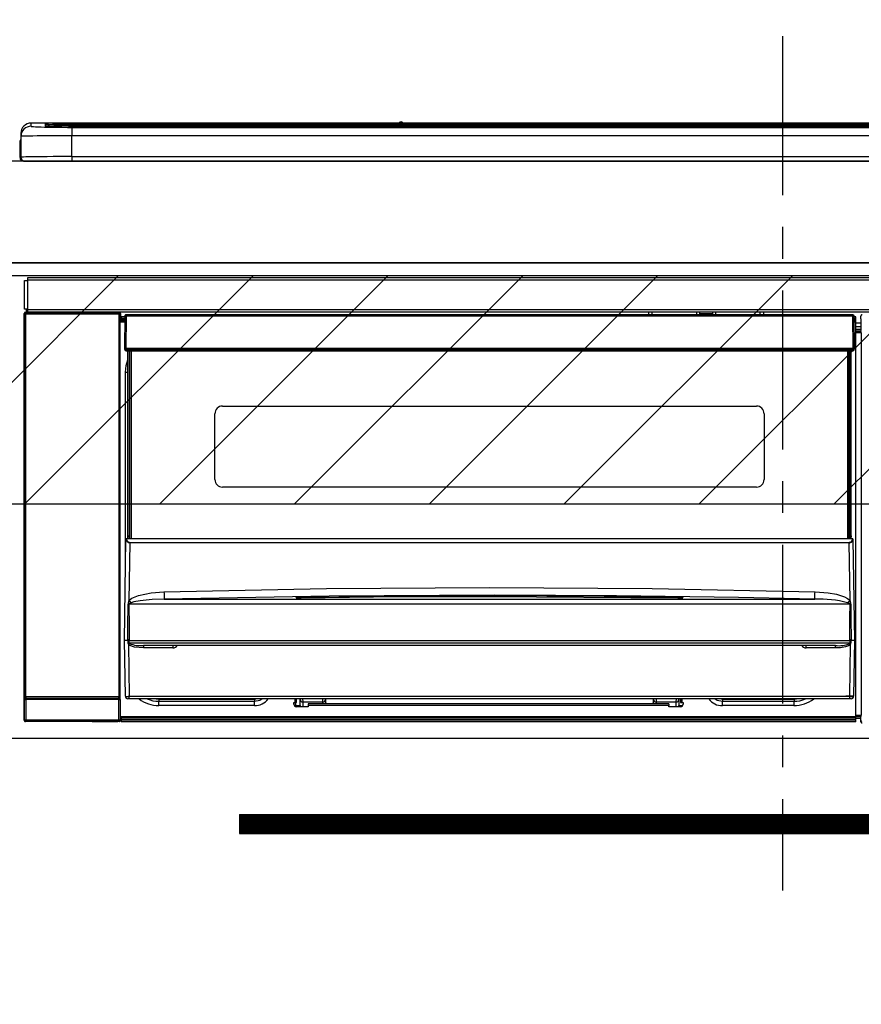
# Model space of a CAD drawing. Extents: x 163 to 26285, y -21830 to -13430.
# Drawn here: x 15926 to 16257, y -19448 to -19061 of the extents above; entities that cross this region are included whole.
import ezdxf

# ---------------------------------------------------------------- set-up
doc = ezdxf.new("R2010")
doc.units = 0
doc.header["$LTSCALE"] = 50
doc.header["$MEASUREMENT"] = 0
doc.linetypes.add('CENTER', pattern=[2, 1.25, -0.25, 0.25, -0.25])
doc.layers.get('0').update_dxf_attribs({"linetype": 'CONTINUOUS'})
for name, color, linetype in [('120-キャビネット（外）', 7, 'CONTINUOUS'), ('122-扉', 6, 'CONTINUOUS'), ('126-甲板', 2, 'CONTINUOUS'), ('150-機器', 8, 'CONTINUOUS'), ('166-寸法B', 11, 'CONTINUOUS'), ('180-補助', 161, 'CONTINUOUS')]:
    doc.layers.add(name, color=color, linetype=linetype)
doc.styles.add('KH001', font='txt')
doc.dimstyles.new('KH1xx030', dxfattribs={"dimscale": 30, "dimtxt": 2, "dimasz": 0.6, "dimexe": 0.3, "dimexo": 1.2, "dimgap": 0.5, "dimtad": 3, "dimdec": 1, "dimdsep": 46, "dimlunit": 6, "dimtxsty": 'KH001', "dimblk": 'DOT', "dimcen": 1, "dimdle": 1, "dimclrd": 256, "dimclre": 256, "dimclrt": 256, "dimadec": 0, "dimazin": 0, "dimtfac": 1, "dimtdec": 1, "dimtix": 1, "dimtmove": 2, "dimatfit": 3, "dimldrblk": 'CLOSEDBLANK', "dimfxl": 1, "dimtolj": 1, "dimtzin": 0, "dimlwd": -1, "dimlwe": -1, "dimarcsym": 0})

# ---------------------------------------------------------------- blocks, each defined once
blk = doc.blocks.new('_Dot')
at = {"color": 0, "linetype": 'ByBlock', "lineweight": -2}
blk.add_line((-0.5, 0), (-1, 0), dxfattribs=at)
at = {"color": 0, "linetype": 'ByBlock', "const_width": 0.5}
blk.add_lwpolyline([(-0.25, 0, 1), (0.25, 0, 1)], format="xyb", close=True, dxfattribs=at)
blk = doc.blocks.new('*D85')
at = {"layer": '166-寸法B', "transparency": 16777216}
for p, q in [((15757.24, -19080.27), (15757.24, -18876.76)), ((16436.24, -19040.29), (16436.24, -18876.76)), ((15775.24, -18885.76), (16418.24, -18885.76))]:
    blk.add_line(p, q, dxfattribs=at)
at = {"layer": '166-寸法B', "transparency": 16777216, "xscale": 18, "yscale": 18, "zscale": 18, "rotation": 180}
blk.add_blockref('_Dot', (15757.24, -18885.76), dxfattribs=at)
at = {"layer": '166-寸法B', "transparency": 16777216, "xscale": 18, "yscale": 18, "zscale": 18}
blk.add_blockref('_Dot', (16436.24, -18885.76), dxfattribs=at)
at = {"layer": '166-寸法B', "transparency": 16777216, "insert": (16096.74, -18840.76), "char_height": 60, "attachment_point": 5, "style": 'KH001'}
blk.add_mtext('\\A1;679', dxfattribs=at)
blk = doc.blocks.new('_ClosedBlank')
at = {"color": 0, "linetype": 'ByBlock', "lineweight": -2}
for p, q in [((-1, 0.167), (0, 0)), ((-1, 0.167), (-1, -0.167)), ((0, 0), (-1, -0.167))]:
    blk.add_line(p, q, dxfattribs=at)

msp = doc.modelspace()

# ---------------------------------------------------------------- hatches: boundary and pattern name
at = {"layer": '122-扉'}
h = msp.add_hatch(dxfattribs=at)
h.set_pattern_fill('ANSI31', color=256, style=0)
h.set_pattern_definition([(45, (-165237.84298, -24410.22384), (-0.08838834765, 0.08838834765), [])])
h.paths.add_polyline_path([(16012.74, -19373.27), (16289.74, -19373.27), (16289.74, -19380.77), (16012.74, -19380.77)])
at = {"layer": '180-補助'}
h = msp.add_hatch(dxfattribs=at)
h.set_pattern_fill('ANSI31', color=13, scale=300, style=0)
h.set_pattern_definition([(45, (-226434.894, -4563.37), (-26.5165043, 26.5165043), [])])
h.paths.add_polyline_path([(15757.24, -19161.27), (18345.24, -19161.27), (18345.24, -19251.27), (15757.24, -19251.27)])

# ---------------------------------------------------------------- linework, layer by layer
at = {"layer": '120-キャビネット（外）', "color": 6}
msp.add_lwpolyline([(16526.24, -19156.27), (15776.24, -19156.27), (15776.24, -19876.27), (16526.24, -19876.27)], close=True, dxfattribs=at)
at = {"layer": '122-扉'}
for p, q in [((15776.24, -19343.27), (16526.24, -19343.27)), ((16012.74, -19373.27), (16012.74, -19380.77)), ((16012.74, -19373.27), (16289.74, -19373.27)), ((16012.74, -19380.77), (16289.74, -19380.77))]:
    msp.add_line(p, q, dxfattribs=at)
at = {"layer": '126-甲板'}
msp.add_lwpolyline([(18348.24, -19116.27), (15760.24, -19116.27), (15760.24, -19156.27), (18348.24, -19156.27)], close=True, dxfattribs=at)
at = {"layer": '150-機器', "color": 161, "linetype": 'CENTER'}
msp.add_line((16226.24, -19067.17), (16226.24, -19403.19), dxfattribs=at)
at = {"layer": '150-機器', "color": 13, "linetype": 'Continuous'}
for p, q in [((15930.74, -19102.59), (15930.74, -19101.34)), ((16075.51, -19101.34), (15930.74, -19101.34)), ((16075.51, -19101.34), (15930.74, -19101.34)), ((15930.74, -19101.34), (15930.74, -19101.34)), ((15936.24, -19101.56), (15936.24, -19102.58)), ((15936.24, -19102.58), (15936.34, -19102.59)), ((15936.34, -19102.59), (15936.34, -19102.59)), ((15936.74, -19102.65), (15936.74, -19102.06)), ((15936.74, -19102.65), (15936.74, -19102.06)), ((15941.74, -19101.41), (15941.74, -19101.91)), ((15941.74, -19101.41), (16510.74, -19101.41)), ((16510.74, -19101.91), (15941.74, -19101.91)), ((15941.74, -19102.44), (15941.74, -19101.91)), ((16460.98, -19102.44), (15942.24, -19102.44)), ((16075.55, -19101.38), (16075.5, -19101.38)), ((16075.5, -19101.38), (16075.5, -19101.38)), ((16075.71, -19101.39), (16075.55, -19101.38)), ((16075.95, -19101.39), (16075.71, -19101.39)), ((16076.24, -19101.4), (16075.95, -19101.39)), ((16076.52, -19101.39), (16076.24, -19101.4)), ((16076.76, -19101.39), (16076.52, -19101.39)), ((16076.92, -19101.38), (16076.76, -19101.39)), ((16076.98, -19101.38), (16076.92, -19101.38)), ((16375.51, -19101.34), (16076.96, -19101.34)), ((16375.51, -19101.34), (16076.96, -19101.34)), ((16076.98, -19101.38), (16076.98, -19101.38)), ((15926.74, -19105.34), (15926.74, -19106.59)), ((16505.74, -19102.85), (15946.74, -19102.85)), ((15946.74, -19102.85), (15946.74, -19102.85)), ((16505.74, -19102.85), (15946.74, -19102.85)), ((15946.74, -19103.01), (15946.74, -19106.34)), ((15946.74, -19103.01), (16505.74, -19103.01)), ((15946.74, -19114.52), (15946.74, -19106.34)), ((16505.74, -19106.34), (15946.74, -19106.34)), ((15972.99, -19102.71), (15972.99, -19102.85)), ((15984.99, -19102.68), (15973.99, -19102.68)), ((15985.99, -19102.71), (15985.99, -19102.85)), ((15985.99, -19102.85), (15985.99, -19102.71)), ((16007.24, -19102.71), (16007.24, -19102.85)), ((16019.24, -19102.68), (16008.24, -19102.68)), ((16020.24, -19102.71), (16020.24, -19102.85)), ((16020.24, -19102.85), (16020.24, -19102.71)), ((16026.24, -19102.71), (16026.24, -19102.85)), ((16057.24, -19102.68), (16027.24, -19102.68)), ((16058.24, -19102.71), (16058.24, -19102.85)), ((16058.24, -19102.85), (16058.24, -19102.71)), ((16064.24, -19102.71), (16064.24, -19102.85)), ((16076.24, -19102.68), (16065.24, -19102.68)), ((16077.24, -19102.71), (16077.24, -19102.85)), ((16077.24, -19102.85), (16077.24, -19102.71)), ((16105.58, -19102.71), (16105.58, -19102.85)), ((16117.58, -19102.68), (16106.58, -19102.68)), ((16118.58, -19102.71), (16118.58, -19102.85)), ((16118.58, -19102.85), (16118.58, -19102.71)), ((16124.58, -19102.71), (16124.58, -19102.85)), ((16136.58, -19102.68), (16125.58, -19102.68)), ((16137.58, -19102.71), (16137.58, -19102.85)), ((16137.58, -19102.85), (16137.58, -19102.71)), ((16143.58, -19102.71), (16143.58, -19102.85)), ((16155.58, -19102.68), (16144.58, -19102.68)), ((16156.58, -19102.71), (16156.58, -19102.85)), ((16156.58, -19102.85), (16156.58, -19102.71)), ((16162.58, -19102.71), (16162.58, -19102.85)), ((16193.58, -19102.68), (16163.58, -19102.68)), ((16194.58, -19102.71), (16194.58, -19102.85)), ((16194.58, -19102.85), (16194.58, -19102.71)), ((16200.58, -19102.71), (16200.58, -19102.85)), ((16212.58, -19102.68), (16201.58, -19102.68)), ((16213.58, -19102.71), (16213.58, -19102.85)), ((16213.58, -19102.85), (16213.58, -19102.71)), ((16245.58, -19102.71), (16245.58, -19102.85)), ((16257.58, -19102.68), (16246.58, -19102.68)), ((15926.34, -19108.87), (15926.64, -19108.87)), ((15926.34, -19108.87), (15926.34, -19114.77)), ((15926.64, -19108.87), (15926.67, -19108.54)), ((15926.64, -19115.67), (15926.64, -19108.87)), ((15926.67, -19108.54), (15926.74, -19108.29)), ((15926.74, -19106.59), (15926.74, -19114.77)), ((15927.84, -19116.27), (15928.24, -19116.27)), ((15928.24, -19116.27), (16524.24, -19116.27)), ((15946.74, -19114.52), (15946.74, -19116.27)), ((15946.74, -19114.52), (16505.74, -19114.52)), ((15928.24, -19174.55), (15928.24, -19163.25)), ((15928.24, -19163.25), (15929.34, -19163.25)), ((15929.34, -19163.25), (15929.34, -19174.55)), ((15929.34, -19163.25), (15929.44, -19163.25)), ((15929.44, -19162.05), (16523.04, -19162.05)), ((15929.44, -19163.15), (15929.44, -19162.05)), ((16523.04, -19163.15), (15929.44, -19163.15)), ((15929.44, -19163.25), (15929.44, -19163.15)), ((15929.34, -19174.55), (15928.24, -19174.55)), ((15928.73, -19175.91), (15928.57, -19175.75)), ((15928.57, -19175.75), (15928.87, -19175.75)), ((15928.73, -19176.41), (15928.73, -19175.91)), ((15965.24, -19175.91), (15928.73, -19175.91)), ((15928.87, -19174.55), (15928.87, -19175.75)), ((15928.93, -19175.8), (15928.87, -19175.75)), ((15928.93, -19175.8), (15928.93, -19174.55)), ((15929.1, -19174.55), (15929.1, -19175.83)), ((15929.44, -19174.55), (15929.34, -19174.55)), ((15929.44, -19174.65), (15929.44, -19174.55)), ((15929.44, -19175.75), (15929.44, -19174.65)), ((15929.44, -19174.65), (16523.04, -19174.65)), ((16523.04, -19175.75), (15929.44, -19175.75)), ((15930.09, -19175.84), (15930.09, -19175.75)), ((15930.78, -19175.84), (15930.09, -19175.84)), ((15930.78, -19175.84), (15930.78, -19175.75)), ((15930.87, -19175.75), (15930.78, -19175.84)), ((15933.9, -19175.87), (15933.67, -19175.76)), ((15934.93, -19175.88), (15934.9, -19175.88)), ((15936.04, -19175.82), (15935.93, -19175.87)), ((15936.04, -19175.75), (15936.04, -19175.82)), ((15940.04, -19175.82), (15940.04, -19175.75)), ((15940.14, -19175.87), (15940.04, -19175.82)), ((15941.18, -19175.88), (15941.14, -19175.88)), ((15942.41, -19175.76), (15942.18, -19175.87)), ((15950.88, -19175.75), (15950.99, -19175.8)), ((15950.99, -19175.8), (15953.49, -19175.8)), ((15953.49, -19175.75), (15953.49, -19175.8)), ((15960.49, -19175.8), (15960.49, -19175.75)), ((15960.49, -19175.8), (15962.99, -19175.8)), ((15962.99, -19175.8), (15963.09, -19175.75)), ((15963.82, -19175.75), (15963.82, -19175.83)), ((15963.82, -19175.75), (15963.82, -19175.83)), ((15964.32, -19175.75), (15964.32, -19175.84)), ((15964.32, -19175.84), (15964.82, -19175.84)), ((15964.82, -19175.75), (15964.82, -19175.84)), ((15965.32, -19175.83), (15965.24, -19175.91)), ((15965.24, -19175.91), (15965.24, -19176.41)), ((15965.31, -19175.75), (15965.32, -19175.83)), ((15965.4, -19175.75), (15965.32, -19175.83)), ((16173.74, -19176.77), (16173.74, -19175.75)), ((16174.94, -19175.75), (16174.94, -19176.77)), ((16192.49, -19175.75), (16192.49, -19176.77)), ((16193.69, -19176.77), (16193.69, -19175.75)), ((16198.79, -19175.75), (16198.79, -19176.77)), ((16199.99, -19176.77), (16199.99, -19175.75)), ((16217.54, -19176.77), (16217.54, -19175.75)), ((16218.74, -19175.75), (16218.74, -19176.77)), ((15928.07, -19176.25), (15928.23, -19176.41)), ((15928.07, -19336.18), (15928.07, -19176.25)), ((15928.73, -19176.41), (15928.23, -19176.41)), ((15928.23, -19176.41), (15928.23, -19327.02)), ((15928.73, -19176.41), (15965.24, -19176.41)), ((15928.73, -19327.02), (15928.73, -19176.41)), ((15965.74, -19176.41), (15965.24, -19176.41)), ((15965.24, -19176.41), (15965.24, -19327.02)), ((15965.74, -19176.41), (15965.9, -19176.25)), ((15965.74, -19327.02), (15965.74, -19176.41)), ((15965.9, -19176.25), (15965.9, -19179.67)), ((15966.14, -19179.67), (15965.9, -19179.67)), ((15967.63, -19177.57), (15966.14, -19177.57)), ((15966.14, -19177.57), (15966.14, -19178.17)), ((15966.14, -19178.17), (15966.14, -19178.57)), ((15967.63, -19178.17), (15966.14, -19178.17)), ((15966.14, -19178.57), (15966.14, -19179.17)), ((15967.62, -19178.57), (15966.14, -19178.57)), ((15967.61, -19179.17), (15966.14, -19179.17)), ((15966.14, -19179.67), (15966.14, -19179.17)), ((15967.61, -19179.67), (15966.14, -19179.67)), ((15967.64, -19177.26), (15967.47, -19189.87)), ((15967.8, -19177.12), (15967.78, -19177.26)), ((15967.79, -19176.91), (15967.81, -19176.93)), ((15967.85, -19176.97), (15967.8, -19177.12)), ((15967.81, -19176.93), (15967.85, -19176.97)), ((15967.97, -19176.93), (15967.85, -19176.97)), ((15968.14, -19176.91), (15967.97, -19176.93)), ((15968.14, -19177.26), (15967.97, -19189.87)), ((15968.14, -19176.77), (15968.14, -19176.91)), ((16253.94, -19176.77), (15968.14, -19176.77)), ((15968.14, -19176.91), (15968.14, -19177.26)), ((16253.94, -19177.26), (15968.14, -19177.26)), ((16190.74, -19176.7), (16192.49, -19176.7)), ((16190.74, -19176.77), (16190.74, -19176.7)), ((16198.79, -19176.32), (16193.69, -19176.32)), ((16199.99, -19176.7), (16201.74, -19176.7)), ((16201.74, -19176.7), (16201.74, -19176.77)), ((16253.94, -19177.26), (16253.94, -19176.77)), ((16254.1, -19189.87), (16253.94, -19177.26)), ((16254.6, -19189.87), (16254.44, -19177.26)), ((16255.14, -19177.57), (16254.44, -19177.57)), ((16255.14, -19178.17), (16254.45, -19178.17)), ((16255.14, -19178.57), (16254.46, -19178.57)), ((16255.14, -19179.17), (16254.46, -19179.17)), ((16255.14, -19179.67), (16254.47, -19179.67)), ((16255.14, -19178.17), (16255.14, -19177.57)), ((16255.14, -19178.57), (16255.14, -19178.17)), ((16255.14, -19179.17), (16255.14, -19178.57)), ((16255.14, -19179.67), (16255.14, -19179.17)), ((16255.14, -19334.67), (16255.14, -19179.67)), ((16257.17, -19179.97), (16255.14, -19179.97)), ((16257.1, -19178.28), (16257.1, -19177.23)), ((16257.33, -19177.46), (16257.1, -19177.23)), ((16257.17, -19178.34), (16257.1, -19178.28)), ((16257.17, -19182.75), (16257.17, -19178.34)), ((16255.14, -19181.37), (16257.17, -19181.37)), ((16257.17, -19182.57), (16255.14, -19182.57)), ((16255.14, -19183.07), (16257.08, -19183.07)), ((16257.08, -19183.28), (16255.14, -19183.28)), ((16255.14, -19183.37), (16257.17, -19183.37)), ((16257.18, -19183.87), (16255.14, -19183.87)), ((16257.08, -19182.85), (16257.17, -19182.75)), ((16257.08, -19183.28), (16257.08, -19182.85)), ((16257.17, -19183.37), (16257.08, -19183.28)), ((16257.18, -19183.87), (16257.18, -19334.17)), ((15967.47, -19189.87), (15967.97, -19189.87)), ((15967.61, -19190.37), (15967.6, -19189.87)), ((15967.97, -19189.87), (15968.1, -19189.87)), ((15968.1, -19189.87), (16253.97, -19189.87)), ((15968.1, -19189.87), (15968.11, -19190.37)), ((15968.11, -19190.37), (15968.11, -19190.87)), ((15968.11, -19190.37), (16253.97, -19190.37)), ((15968.11, -19190.87), (16253.97, -19190.87)), ((15968.84, -19263.63), (15968.84, -19190.87)), ((15969.34, -19190.87), (15969.34, -19263.63)), ((15969.59, -19264.77), (15969.59, -19190.87)), ((15970.09, -19190.87), (15970.09, -19264.77)), ((16251.99, -19264.77), (16251.99, -19190.87)), ((16252.49, -19264.77), (16252.49, -19190.87)), ((16252.74, -19263.63), (16252.74, -19190.87)), ((16253.24, -19263.63), (16253.24, -19190.87)), ((16253.97, -19189.87), (16254.1, -19189.87)), ((16253.97, -19190.37), (16253.97, -19189.87)), ((16253.97, -19190.87), (16253.97, -19190.37)), ((16254.1, -19189.87), (16254.6, -19189.87)), ((16254.47, -19190.37), (16254.47, -19189.87)), ((15968.14, -19196.71), (15968.84, -19194.4)), ((15967.89, -19199.27), (15968.14, -19196.71)), ((15967.89, -19279.89), (15967.89, -19199.27)), ((15967.89, -19199.27), (15968.84, -19199.27)), ((16006.04, -19212.62), (16216.04, -19212.62)), ((16003.04, -19241.52), (16003.04, -19215.62)), ((16219.04, -19215.62), (16219.04, -19241.52)), ((16216.04, -19244.52), (16006.04, -19244.52)), ((15967.54, -19304.77), (15968.09, -19265.05)), ((15968.09, -19265.05), (15968.09, -19264.97)), ((15968.29, -19264.77), (15968.29, -19264.91)), ((15968.29, -19264.77), (16253.78, -19264.77)), ((15968.29, -19264.77), (15968.29, -19264.77)), ((15968.84, -19263.63), (15969.34, -19263.63)), ((15968.84, -19264.08), (15968.84, -19263.63)), ((15969.34, -19264.08), (15968.84, -19264.08)), ((15968.84, -19264.77), (15968.84, -19264.08)), ((15969.34, -19263.63), (15969.34, -19264.08)), ((15969.34, -19264.08), (15969.34, -19264.77)), ((16252.74, -19263.63), (16253.24, -19263.63)), ((16252.74, -19264.08), (16252.74, -19263.63)), ((16253.24, -19264.08), (16252.74, -19264.08)), ((16252.74, -19264.77), (16252.74, -19264.08)), ((16253.24, -19263.63), (16253.24, -19264.08)), ((16253.24, -19264.77), (16253.24, -19264.08)), ((16253.78, -19264.91), (16253.78, -19264.77)), ((16253.78, -19264.77), (16253.78, -19264.77)), ((16253.98, -19264.97), (16253.98, -19265.05)), ((16253.98, -19265.05), (16254.54, -19304.77)), ((15969.57, -19266.37), (15969.26, -19289.08)), ((15969.57, -19266.37), (15969.57, -19266.23)), ((15969.57, -19266.23), (16252.5, -19266.23)), ((16252.5, -19266.37), (15969.57, -19266.37)), ((16252.5, -19266.37), (16252.5, -19266.23)), ((16252.82, -19289.08), (16252.5, -19266.37)), ((15983.02, -19285.65), (16047, -19284.44)), ((16047, -19284.44), (16111, -19284.03)), ((16111, -19284.03), (16175.03, -19284.44)), ((16175.03, -19284.44), (16239.06, -19285.65)), ((15969.26, -19289.08), (15970.36, -19288.23)), ((15970.36, -19288.23), (15973.05, -19287.07)), ((15973.05, -19287.07), (15977.93, -19286.03)), ((15977.93, -19286.03), (15983.02, -19285.65)), ((16048.04, -19287.38), (15983.09, -19288.6)), ((16035.02, -19288.02), (16035.02, -19287.93)), ((16035.45, -19288.1), (16035.37, -19288.09)), ((16035.37, -19288.09), (16035.37, -19288.09)), ((16035.37, -19288.09), (16035.42, -19288.1)), ((16035.42, -19288.1), (16035.46, -19288.12)), ((16035.73, -19288.12), (16035.45, -19288.1)), ((16036.29, -19288.15), (16035.73, -19288.12)), ((16036.95, -19288.15), (16036.29, -19288.15)), ((16037.02, -19288.15), (16036.95, -19288.15)), ((16037.02, -19287.74), (16111.05, -19287.19)), ((16037.02, -19287.77), (16037.02, -19287.74)), ((16037.02, -19287.84), (16037.02, -19287.77)), ((16065.45, -19287.82), (16037.02, -19288.15)), ((16037.03, -19287.93), (16037.02, -19287.84)), ((16037.03, -19288.06), (16037.03, -19287.93)), ((16037.03, -19288.14), (16037.03, -19288.06)), ((16112.99, -19286.97), (16048.04, -19287.38)), ((16111.05, -19287.61), (16065.45, -19287.82)), ((16111.05, -19287.19), (16156.11, -19287.4)), ((16185.05, -19288.15), (16111.05, -19287.61)), ((16160.99, -19287.23), (16112.99, -19286.97)), ((16156.11, -19287.4), (16185.05, -19287.74)), ((16208.99, -19287.94), (16160.99, -19287.23)), ((16185.05, -19287.74), (16185.05, -19287.77)), ((16185.05, -19287.77), (16185.05, -19287.84)), ((16185.05, -19287.84), (16185.05, -19287.93)), ((16185.05, -19287.93), (16185.05, -19288.06)), ((16185.05, -19288.06), (16185.05, -19288.15)), ((16185.59, -19288.15), (16185.05, -19288.15)), ((16186.14, -19288.14), (16185.59, -19288.15)), ((16186.49, -19288.11), (16186.14, -19288.14)), ((16186.65, -19288.1), (16186.49, -19288.11)), ((16186.61, -19288.12), (16186.67, -19288.1)), ((16186.71, -19288.09), (16186.65, -19288.1)), ((16186.67, -19288.1), (16186.7, -19288.09)), ((16186.7, -19288.09), (16186.71, -19288.09)), ((16187.05, -19287.93), (16187.05, -19288.02)), ((16232.98, -19288.45), (16208.99, -19287.94)), ((16238.98, -19288.6), (16232.98, -19288.45)), ((16238.98, -19288.5), (16238.99, -19288.31)), ((16238.98, -19288.6), (16238.98, -19288.5)), ((16238.99, -19288.31), (16239, -19288.03)), ((16239, -19288.03), (16239.01, -19287.66)), ((16239.01, -19287.66), (16239.02, -19287.22)), ((16239.02, -19287.22), (16239.03, -19286.73)), ((16239.03, -19286.73), (16239.04, -19286.2)), ((16239.04, -19286.2), (16239.06, -19285.65)), ((16239.06, -19285.65), (16244.24, -19286.05)), ((16244.24, -19286.05), (16247.48, -19286.64)), ((16247.48, -19286.64), (16250.67, -19287.69)), ((16250.67, -19287.69), (16251.79, -19288.28)), ((16251.79, -19288.28), (16252.82, -19289.08)), ((15968.86, -19299.57), (15968.91, -19290.57)), ((15969.27, -19290.47), (15969.24, -19290.52)), ((15969.24, -19290.52), (15969.24, -19290.55)), ((15969.24, -19290.55), (15969.24, -19290.56)), ((16252.84, -19290.56), (15969.24, -19290.56)), ((15969.24, -19290.56), (15969.35, -19299.56)), ((15969.32, -19290.43), (15969.27, -19290.47)), ((15969.67, -19290.21), (15969.32, -19290.43)), ((15970.19, -19289.97), (15969.67, -19290.21)), ((15971.21, -19289.63), (15970.19, -19289.97)), ((15973.72, -19289.17), (15971.21, -19289.63)), ((15978.4, -19288.75), (15973.72, -19289.17)), ((15983.09, -19288.6), (15978.4, -19288.75)), ((15983.09, -19288.6), (16238.98, -19288.6)), ((16252.33, -19290.18), (16251.89, -19289.97)), ((16252.74, -19290.41), (16252.33, -19290.18)), ((16252.82, -19290.49), (16252.74, -19290.41)), ((16252.76, -19295.76), (16252.84, -19290.56)), ((16252.84, -19290.53), (16252.82, -19290.49)), ((16252.84, -19290.56), (16252.84, -19290.53)), ((16253.17, -19290.57), (16253.19, -19295.76)), ((16252.69, -19304.75), (16252.76, -19295.76)), ((16253.19, -19295.76), (16253.25, -19304.76)), ((15968.83, -19304.76), (15968.86, -19299.57)), ((15969.35, -19299.56), (15969.38, -19304.76)), ((15967.85, -19326.78), (15967.54, -19304.77)), ((15968.83, -19304.77), (15967.54, -19304.77)), ((15968.84, -19304.76), (15968.83, -19304.76)), ((15968.83, -19304.76), (15968.83, -19304.76)), ((15968.83, -19304.76), (15968.83, -19304.76)), ((15968.83, -19304.76), (15968.83, -19304.76)), ((15968.85, -19304.76), (15968.83, -19304.77)), ((15968.83, -19304.77), (15968.83, -19304.76)), ((15968.83, -19304.76), (15968.83, -19304.76)), ((15968.83, -19304.77), (15968.83, -19304.77)), ((15968.85, -19304.76), (15968.84, -19304.76)), ((15968.84, -19304.76), (15968.84, -19304.76)), ((15968.84, -19304.76), (15968.84, -19304.76)), ((15968.84, -19304.76), (15968.84, -19304.76)), ((15968.92, -19304.61), (15968.96, -19304.51)), ((15968.92, -19304.77), (15968.92, -19304.61)), ((15968.92, -19304.78), (15968.92, -19304.77)), ((15968.93, -19305.78), (15968.92, -19304.78)), ((15968.95, -19305.98), (15968.93, -19305.78)), ((15969.06, -19306.27), (15968.95, -19305.98)), ((15968.96, -19304.51), (15968.98, -19304.45)), ((15968.98, -19304.45), (15969.01, -19304.4)), ((15969.01, -19304.4), (15969.03, -19304.37)), ((15969.03, -19304.37), (15969.05, -19304.36)), ((15969.05, -19304.36), (15969.07, -19304.36)), ((15969.06, -19306.27), (15969.35, -19326.78)), ((15969.65, -19306.76), (15969.06, -19306.27)), ((15969.07, -19304.36), (15969.08, -19304.36)), ((15969.08, -19304.36), (15969.1, -19304.36)), ((15969.1, -19304.36), (15969.12, -19304.39)), ((15969.12, -19304.39), (15969.17, -19304.47)), ((15969.17, -19304.47), (15969.18, -19304.49)), ((15969.18, -19304.49), (15969.18, -19304.78)), ((15969.18, -19304.78), (15969.18, -19305.78)), ((15969.18, -19305.78), (16252.9, -19305.78)), ((15969.36, -19304.76), (15969.34, -19304.76)), ((15969.38, -19304.77), (15969.36, -19304.76)), ((15969.38, -19304.76), (15969.38, -19304.76)), ((15969.38, -19304.76), (15969.38, -19304.77)), ((15969.38, -19304.77), (16252.69, -19304.77)), ((15971.48, -19307.41), (15969.65, -19306.76)), ((15975, -19307.75), (15971.48, -19307.41)), ((16247.07, -19306.77), (15975, -19306.77)), ((15975, -19306.77), (15975, -19307.75)), ((15986.54, -19307.75), (15975, -19307.75)), ((15986.54, -19306.77), (15986.54, -19307.75)), ((16235.54, -19307.75), (16235.54, -19306.77)), ((16247.07, -19307.75), (16235.54, -19307.75)), ((16247.07, -19307.75), (16247.07, -19306.77)), ((16249.09, -19307.65), (16247.07, -19307.75)), ((16251.07, -19307.29), (16249.09, -19307.65)), ((16252.19, -19306.88), (16251.07, -19307.29)), ((16252.83, -19306.47), (16252.19, -19306.88)), ((16252.69, -19304.76), (16252.69, -19304.75)), ((16252.69, -19304.75), (16252.7, -19304.76)), ((16252.69, -19304.77), (16252.69, -19304.76)), ((16252.7, -19304.76), (16252.7, -19304.76)), ((16252.7, -19304.76), (16252.71, -19304.76)), ((16252.71, -19304.76), (16252.71, -19304.76)), ((16252.71, -19304.76), (16252.72, -19304.76)), ((16252.72, -19304.76), (16252.72, -19304.76)), ((16252.72, -19304.76), (16252.73, -19304.76)), ((16252.73, -19304.76), (16252.74, -19304.76)), ((16252.73, -19326.78), (16253.02, -19306.27)), ((16253.02, -19306.27), (16252.83, -19306.47)), ((16252.9, -19304.49), (16252.94, -19304.4)), ((16252.9, -19304.77), (16252.9, -19304.49)), ((16252.9, -19304.78), (16252.9, -19304.77)), ((16252.9, -19304.79), (16252.9, -19304.78)), ((16252.9, -19305.78), (16252.9, -19304.79)), ((16252.94, -19304.4), (16252.97, -19304.37)), ((16252.97, -19304.37), (16252.98, -19304.36)), ((16252.98, -19304.36), (16253, -19304.36)), ((16253, -19304.36), (16253.01, -19304.36)), ((16253.01, -19304.36), (16253.03, -19304.37)), ((16253.03, -19304.37), (16253.06, -19304.39)), ((16253.06, -19304.39), (16253.11, -19304.49)), ((16253.11, -19304.49), (16253.15, -19304.61)), ((16253.15, -19304.61), (16253.15, -19304.77)), ((16253.15, -19304.77), (16253.15, -19305.78)), ((16253.23, -19304.76), (16253.23, -19304.76)), ((16253.23, -19304.76), (16253.23, -19304.76)), ((16253.23, -19304.76), (16253.24, -19304.76)), ((16253.24, -19304.77), (16253.23, -19304.76)), ((16253.24, -19304.76), (16253.24, -19304.76)), ((16253.24, -19304.76), (16253.24, -19304.76)), ((16253.24, -19304.76), (16253.24, -19304.76)), ((16253.24, -19304.76), (16253.25, -19304.76)), ((16253.25, -19304.77), (16253.24, -19304.77)), ((16253.25, -19304.76), (16253.25, -19304.76)), ((16253.25, -19304.76), (16253.25, -19304.76)), ((16253.25, -19304.76), (16253.25, -19304.77)), ((16254.54, -19304.77), (16253.25, -19304.77)), ((16254.54, -19304.77), (16254.23, -19326.78)), ((15928.23, -19327.02), (15928.18, -19327.08)), ((15928.73, -19327.02), (15928.23, -19327.02)), ((15928.73, -19327.02), (15928.73, -19327.52)), ((15965.24, -19327.02), (15928.73, -19327.02)), ((15965.24, -19327.52), (15965.24, -19327.02)), ((15965.74, -19327.02), (15965.24, -19327.02)), ((15965.8, -19327.08), (15965.74, -19327.02)), ((15969.35, -19326.78), (16252.73, -19326.78)), ((15969.35, -19327.77), (15969.35, -19326.78)), ((16252.73, -19327.77), (16252.73, -19326.78)), ((15928.17, -19336.08), (15928.17, -19328.08)), ((15928.17, -19328.08), (15928.67, -19328.08)), ((15965.31, -19328.08), (15928.67, -19328.08)), ((15928.67, -19328.08), (15928.67, -19336.08)), ((15928.68, -19327.58), (15928.73, -19327.52)), ((15928.68, -19327.58), (15965.3, -19327.58)), ((15928.73, -19327.52), (15965.24, -19327.52)), ((15965.24, -19327.52), (15965.3, -19327.58)), ((15965.31, -19328.08), (15965.81, -19328.08)), ((15965.31, -19336.08), (15965.31, -19328.08)), ((15965.81, -19328.08), (15965.81, -19336.08)), ((15969.35, -19327.77), (15968.85, -19327.77)), ((16252.73, -19327.77), (15969.35, -19327.77)), ((15978.9, -19327.78), (15978.85, -19327.77)), ((15980.99, -19327.99), (15978.9, -19327.78)), ((15980.99, -19327.77), (15980.99, -19327.99)), ((16018.59, -19327.99), (15980.99, -19327.99)), ((15980.99, -19327.99), (15980.99, -19328.72)), ((15980.99, -19328.72), (16018.59, -19328.72)), ((15980.99, -19330.37), (15980.99, -19328.72)), ((16018.59, -19330.37), (15980.99, -19330.37)), ((16019.69, -19327.77), (16018.59, -19327.99)), ((16018.59, -19327.77), (16018.59, -19327.99)), ((16018.59, -19327.99), (16018.59, -19328.72)), ((16018.59, -19328.72), (16020.67, -19328.31)), ((16018.59, -19330.37), (16018.59, -19328.72)), ((16020.67, -19328.31), (16021.48, -19327.77)), ((16034.09, -19329.27), (16034.59, -19329.27)), ((16034.09, -19329.87), (16034.09, -19329.27)), ((16034.12, -19329.4), (16034.45, -19329.31)), ((16034.45, -19329.31), (16034.84, -19329.27)), ((16034.59, -19329.27), (16034.59, -19327.77)), ((16035.19, -19329.27), (16034.59, -19329.27)), ((16034.84, -19330.37), (16034.84, -19329.27)), ((16034.84, -19330.37), (16036.6, -19330.37)), ((16039.69, -19330.87), (16035.09, -19330.87)), ((16035.19, -19329.27), (16035.19, -19327.77)), ((16036.57, -19327.98), (16036.56, -19327.77)), ((16036.6, -19330.39), (16036.57, -19327.98)), ((16037.55, -19327.77), (16037.57, -19328.97)), ((16037.57, -19328.97), (16045.54, -19328.97)), ((16037.57, -19328.97), (16037.57, -19328.97)), ((16037.57, -19328.97), (16037.6, -19330.87)), ((16039.69, -19329.77), (16039.69, -19330.37)), ((16181.59, -19329.77), (16039.69, -19329.77)), ((16039.69, -19330.37), (16039.69, -19330.87)), ((16181.59, -19330.37), (16039.69, -19330.37)), ((16045.54, -19328.97), (16045.54, -19327.77)), ((16045.54, -19329.77), (16045.54, -19328.97)), ((16046.54, -19327.77), (16046.54, -19327.97)), ((16046.54, -19327.97), (16046.54, -19329.77)), ((16175.54, -19327.97), (16175.54, -19327.77)), ((16175.54, -19329.77), (16175.54, -19327.97)), ((16176.54, -19327.77), (16176.54, -19328.97)), ((16176.54, -19328.97), (16184.51, -19328.97)), ((16176.54, -19328.97), (16176.54, -19329.77)), ((16181.59, -19329.77), (16181.59, -19330.37)), ((16181.59, -19330.87), (16181.59, -19330.37)), ((16186.19, -19330.87), (16181.59, -19330.87)), ((16184.48, -19330.87), (16184.51, -19328.97)), ((16184.51, -19328.97), (16184.53, -19327.77)), ((16184.51, -19328.97), (16184.51, -19328.97)), ((16185.51, -19327.98), (16185.48, -19330.39)), ((16185.48, -19330.37), (16187.05, -19330.37)), ((16185.51, -19327.77), (16185.51, -19327.98)), ((16186.09, -19327.77), (16186.09, -19329.27)), ((16186.09, -19329.27), (16186.69, -19329.27)), ((16186.69, -19327.77), (16186.69, -19329.27)), ((16186.69, -19329.27), (16187.19, -19329.27)), ((16187.19, -19329.27), (16187.19, -19329.87)), ((16199.8, -19327.77), (16200.6, -19328.31)), ((16200.6, -19328.31), (16202.69, -19328.72)), ((16202.69, -19327.99), (16201.58, -19327.77)), ((16202.69, -19327.77), (16202.69, -19327.99)), ((16230.79, -19327.99), (16202.69, -19327.99)), ((16202.69, -19327.99), (16202.69, -19328.72)), ((16202.69, -19328.72), (16230.79, -19328.72)), ((16202.69, -19330.37), (16202.69, -19328.72)), ((16230.79, -19330.37), (16202.69, -19330.37)), ((16230.79, -19327.77), (16230.79, -19327.99)), ((16232.88, -19327.78), (16230.79, -19327.99)), ((16230.79, -19327.99), (16230.79, -19328.72)), ((16230.79, -19330.37), (16230.79, -19328.72)), ((16232.92, -19327.77), (16232.88, -19327.78)), ((16253.23, -19327.77), (16252.73, -19327.77)), ((15965.9, -19334.67), (15965.9, -19336.18)), ((15965.9, -19334.67), (15966.14, -19334.67)), ((15966.14, -19334.67), (16255.14, -19334.67)), ((15966.14, -19335.17), (15966.14, -19334.67)), ((16255.14, -19334.17), (16257.18, -19334.17)), ((16255.14, -19335.17), (16255.14, -19334.67)), ((16257.17, -19334.67), (16255.14, -19334.67)), ((16255.14, -19334.76), (16257.08, -19334.76)), ((16257.17, -19334.67), (16257.08, -19334.76)), ((16257.08, -19336.76), (16257.08, -19334.76)), ((15928.07, -19336.18), (15928.17, -19336.08)), ((15928.17, -19336.08), (15928.67, -19336.08)), ((15928.67, -19336.58), (15928.57, -19336.68)), ((15954.84, -19336.68), (15928.57, -19336.68)), ((15928.67, -19336.08), (15928.67, -19336.58)), ((15928.67, -19336.08), (15965.31, -19336.08)), ((15965.31, -19336.58), (15928.67, -19336.58)), ((15954.84, -19336.77), (15954.84, -19336.68)), ((15964.84, -19336.77), (15954.84, -19336.77)), ((15965.4, -19336.68), (15964.84, -19336.68)), ((15964.84, -19336.68), (15964.84, -19336.77)), ((15965.31, -19336.08), (15965.81, -19336.08)), ((15965.31, -19336.08), (15965.31, -19336.58)), ((15965.4, -19336.68), (15965.31, -19336.58)), ((15965.81, -19336.08), (15965.9, -19336.18)), ((15966.14, -19335.17), (15966.14, -19335.77)), ((16255.14, -19335.17), (15966.14, -19335.17)), ((16255.14, -19335.77), (15966.14, -19335.77)), ((15966.14, -19335.77), (15966.14, -19336.17)), ((16255.14, -19336.17), (15966.14, -19336.17)), ((15966.14, -19336.17), (15966.14, -19336.77)), ((16255.14, -19336.77), (15966.14, -19336.77)), ((16255.14, -19335.77), (16255.14, -19335.17)), ((16255.14, -19335.37), (16257.08, -19335.37)), ((16255.14, -19336.17), (16255.14, -19335.77)), ((16255.14, -19336.77), (16255.14, -19336.17)), ((16257.08, -19336.76), (16257.44, -19336.39))]:
    msp.add_line(p, q, dxfattribs=at)
for points in [[(15930.74, -19102.59), (15930.86, -19102.64), (15931.12, -19102.68)], [(15946.74, -19106.34), (15944.24, -19106.34), (15941.79, -19106.35), (15939.41, -19106.36), (15937.15, -19106.37), (15935.04, -19106.39), (15933.11, -19106.41), (15931.39, -19106.43), (15929.91, -19106.45), (15928.69, -19106.48), (15927.76, -19106.51), (15927.12, -19106.54), (15926.79, -19106.57), (15926.74, -19106.59)], [(15931.12, -19102.68), (15931.67, -19102.73), (15932.46, -19102.78), (15933.47, -19102.83), (15934.69, -19102.87), (15936.09, -19102.91), (15937.66, -19102.94), (15939.38, -19102.97), (15941.21, -19102.99), (15943.12, -19103), (15945.09, -19103.01), (15946.74, -19103.01)], [(15946.74, -19114.52), (15944.24, -19114.52), (15941.79, -19114.52), (15939.41, -19114.53), (15937.15, -19114.55), (15935.04, -19114.56), (15933.11, -19114.58), (15931.39, -19114.61), (15929.91, -19114.63), (15928.69, -19114.66), (15927.76, -19114.69), (15927.12, -19114.72), (15926.79, -19114.75), (15926.74, -19114.77)], [(15928.57, -19175.75), (15928.51, -19175.75), (15928.45, -19175.77), (15928.39, -19175.78), (15928.33, -19175.81), (15928.28, -19175.84), (15928.23, -19175.88), (15928.19, -19175.93), (15928.15, -19175.98), (15928.12, -19176.03), (15928.1, -19176.09), (15928.08, -19176.15), (15928.07, -19176.21), (15928.07, -19176.25)], [(15928.93, -19175.8), (15929.1, -19175.83)], [(15929.1, -19175.83), (15929.12, -19175.83), (15929.16, -19175.83), (15929.21, -19175.83), (15929.27, -19175.83), (15929.35, -19175.83), (15929.44, -19175.83), (15929.54, -19175.84), (15929.65, -19175.84), (15929.76, -19175.84), (15929.88, -19175.84), (15930.01, -19175.84), (15930.09, -19175.84)], [(15933.67, -19175.76), (15933.66, -19175.76), (15933.64, -19175.76), (15933.59, -19175.76), (15933.54, -19175.75), (15933.47, -19175.75), (15933.39, -19175.75), (15933.3, -19175.75), (15933.2, -19175.75), (15933.09, -19175.75), (15932.97, -19175.75), (15932.85, -19175.75), (15932.72, -19175.75), (15932.67, -19175.75)], [(15933.9, -19175.87), (15933.91, -19175.87), (15933.93, -19175.87), (15933.97, -19175.88), (15934.03, -19175.88), (15934.1, -19175.88), (15934.18, -19175.88), (15934.27, -19175.88), (15934.37, -19175.88), (15934.48, -19175.88), (15934.6, -19175.88), (15934.72, -19175.88), (15934.84, -19175.88), (15934.9, -19175.88)], [(15934.93, -19175.88), (15935.06, -19175.88), (15935.18, -19175.88), (15935.3, -19175.88), (15935.41, -19175.88), (15935.52, -19175.88), (15935.61, -19175.88), (15935.7, -19175.88), (15935.77, -19175.88), (15935.84, -19175.88), (15935.88, -19175.87), (15935.91, -19175.87), (15935.93, -19175.87), (15935.93, -19175.87)], [(15936.04, -19175.82), (15936.05, -19175.82), (15936.09, -19175.82), (15936.16, -19175.83), (15936.27, -19175.83), (15936.4, -19175.83), (15936.55, -19175.83), (15936.73, -19175.83), (15936.93, -19175.83), (15937.14, -19175.84), (15937.37, -19175.84), (15937.61, -19175.84), (15937.86, -19175.84), (15938.11, -19175.84), (15938.36, -19175.84), (15938.6, -19175.84), (15938.84, -19175.84), (15939.06, -19175.83), (15939.27, -19175.83), (15939.45, -19175.83), (15939.62, -19175.83), (15939.76, -19175.83), (15939.87, -19175.83), (15939.96, -19175.82), (15940.01, -19175.82), (15940.04, -19175.82), (15940.04, -19175.82)], [(15940.14, -19175.87), (15940.15, -19175.87), (15940.18, -19175.87), (15940.22, -19175.88), (15940.27, -19175.88), (15940.34, -19175.88), (15940.42, -19175.88), (15940.52, -19175.88), (15940.62, -19175.88), (15940.73, -19175.88), (15940.84, -19175.88), (15940.97, -19175.88), (15941.09, -19175.88), (15941.14, -19175.88)], [(15941.18, -19175.88), (15941.3, -19175.88), (15941.43, -19175.88), (15941.54, -19175.88), (15941.66, -19175.88), (15941.76, -19175.88), (15941.86, -19175.88), (15941.95, -19175.88), (15942.02, -19175.88), (15942.08, -19175.88), (15942.13, -19175.87), (15942.16, -19175.87), (15942.18, -19175.87), (15942.18, -19175.87)], [(15943.4, -19175.75), (15943.28, -19175.75), (15943.16, -19175.75), (15943.04, -19175.75), (15942.93, -19175.75), (15942.82, -19175.75), (15942.72, -19175.75), (15942.64, -19175.75), (15942.56, -19175.75), (15942.5, -19175.75), (15942.46, -19175.76), (15942.42, -19175.76), (15942.41, -19175.76), (15942.41, -19175.76)], [(15953.49, -19175.8), (15953.52, -19175.81), (15953.6, -19175.81), (15953.73, -19175.81), (15953.92, -19175.82), (15954.15, -19175.82), (15954.43, -19175.82), (15954.74, -19175.83), (15955.1, -19175.83), (15955.48, -19175.83), (15955.88, -19175.83), (15956.31, -19175.83), (15956.74, -19175.83), (15957.18, -19175.83), (15957.61, -19175.83), (15958.04, -19175.83), (15958.44, -19175.83), (15958.83, -19175.83), (15959.19, -19175.83), (15959.51, -19175.82), (15959.79, -19175.82), (15960.03, -19175.82), (15960.22, -19175.81), (15960.36, -19175.81), (15960.45, -19175.81), (15960.49, -19175.8), (15960.49, -19175.8)], [(15965.9, -19176.25), (15965.9, -19176.19), (15965.89, -19176.13), (15965.87, -19176.07), (15965.84, -19176.01), (15965.81, -19175.96), (15965.77, -19175.91), (15965.72, -19175.87), (15965.67, -19175.83), (15965.62, -19175.8), (15965.56, -19175.78), (15965.5, -19175.76), (15965.44, -19175.75), (15965.4, -19175.75)], [(16257.6, -19176.73), (16257.54, -19176.74), (16257.48, -19176.75), (16257.42, -19176.77), (16257.36, -19176.79), (16257.31, -19176.83), (16257.26, -19176.87), (16257.22, -19176.91), (16257.18, -19176.96), (16257.15, -19177.02), (16257.13, -19177.07), (16257.11, -19177.13), (16257.1, -19177.2), (16257.1, -19177.23)], [(16257.18, -19183.87), (16257.18, -19183.81), (16257.18, -19183.75), (16257.18, -19183.69), (16257.18, -19183.63), (16257.18, -19183.58), (16257.18, -19183.53), (16257.18, -19183.49), (16257.17, -19183.45), (16257.17, -19183.42), (16257.17, -19183.4), (16257.17, -19183.38), (16257.17, -19183.37), (16257.17, -19183.37)], [(15968.09, -19265.05), (15968.1, -19265.22), (15968.13, -19265.38), (15968.19, -19265.53), (15968.27, -19265.68), (15968.37, -19265.82), (15968.48, -19265.95), (15968.62, -19266.06), (15968.77, -19266.16), (15968.93, -19266.24), (15969.1, -19266.3), (15969.28, -19266.35), (15969.47, -19266.37), (15969.57, -19266.37)], [(15968.29, -19264.91), (15968.3, -19265.08), (15968.33, -19265.24), (15968.38, -19265.4), (15968.44, -19265.55), (15968.53, -19265.69), (15968.63, -19265.81), (15968.75, -19265.93), (15968.87, -19266.02), (15969.02, -19266.1), (15969.17, -19266.17), (15969.32, -19266.21), (15969.48, -19266.23), (15969.57, -19266.23)], [(16252.5, -19266.23), (16252.66, -19266.22), (16252.82, -19266.19), (16252.98, -19266.14), (16253.12, -19266.07), (16253.26, -19265.98), (16253.38, -19265.88), (16253.49, -19265.76), (16253.59, -19265.63), (16253.66, -19265.48), (16253.72, -19265.33), (16253.76, -19265.17), (16253.78, -19265.01), (16253.78, -19264.91)], [(16252.5, -19266.37), (16252.69, -19266.36), (16252.87, -19266.33), (16253.05, -19266.28), (16253.22, -19266.21), (16253.38, -19266.12), (16253.52, -19266.02), (16253.65, -19265.9), (16253.76, -19265.76), (16253.84, -19265.62), (16253.91, -19265.47), (16253.96, -19265.31), (16253.98, -19265.15), (16253.98, -19265.05)], [(15928.18, -19327.08), (15928.18, -19327.08), (15928.18, -19327.11), (15928.17, -19327.15), (15928.17, -19327.2), (15928.17, -19327.27), (15928.17, -19327.35), (15928.17, -19327.44), (15928.17, -19327.54), (15928.17, -19327.65), (15928.17, -19327.77), (15928.17, -19327.89), (15928.17, -19328.01), (15928.17, -19328.08)], [(15965.81, -19328.08), (15965.81, -19327.95), (15965.81, -19327.83), (15965.81, -19327.71), (15965.81, -19327.6), (15965.81, -19327.49), (15965.8, -19327.39), (15965.8, -19327.31), (15965.8, -19327.23), (15965.8, -19327.17), (15965.8, -19327.13), (15965.8, -19327.09), (15965.8, -19327.08), (15965.8, -19327.08)], [(15967.85, -19326.78), (15967.86, -19326.78), (15967.89, -19326.79), (15967.95, -19326.79), (15968.03, -19326.79), (15968.13, -19326.79), (15968.25, -19326.79), (15968.39, -19326.79), (15968.54, -19326.79), (15968.7, -19326.79), (15968.88, -19326.79), (15969.06, -19326.78), (15969.25, -19326.78), (15969.35, -19326.78)], [(16252.73, -19326.78), (16252.92, -19326.78), (16253.1, -19326.79), (16253.28, -19326.79), (16253.45, -19326.79), (16253.61, -19326.79), (16253.75, -19326.79), (16253.88, -19326.79), (16253.99, -19326.79), (16254.08, -19326.79), (16254.15, -19326.79), (16254.2, -19326.78), (16254.23, -19326.78), (16254.23, -19326.78), (16254.21, -19326.78), (16254.16, -19326.78), (16254.09, -19326.78), (16254.01, -19326.77), (16253.9, -19326.77), (16253.77, -19326.77), (16253.63, -19326.77), (16253.47, -19326.76), (16253.3, -19326.76), (16253.13, -19326.76), (16252.94, -19326.76), (16252.76, -19326.75), (16252.57, -19326.75), (16252.38, -19326.75), (16252.2, -19326.75), (16252.03, -19326.75), (16251.87, -19326.75), (16251.73, -19326.75), (16251.6, -19326.75), (16251.48, -19326.75), (16251.39, -19326.75), (16251.32, -19326.75), (16251.26, -19326.75), (16251.24, -19326.75), (16251.23, -19326.75)], [(15928.68, -19327.58), (15928.68, -19327.58), (15928.68, -19327.59), (15928.67, -19327.61), (15928.67, -19327.64), (15928.67, -19327.67), (15928.67, -19327.71), (15928.67, -19327.76), (15928.67, -19327.81), (15928.67, -19327.86), (15928.67, -19327.92), (15928.67, -19327.98), (15928.67, -19328.04), (15928.67, -19328.08)], [(15965.31, -19328.08), (15965.31, -19328.01), (15965.31, -19327.95), (15965.31, -19327.89), (15965.31, -19327.84), (15965.31, -19327.78), (15965.3, -19327.73), (15965.3, -19327.69), (15965.3, -19327.66), (15965.3, -19327.62), (15965.3, -19327.6), (15965.3, -19327.59), (15965.3, -19327.58), (15965.3, -19327.58)], [(16036.6, -19330.39), (16036.61, -19330.52), (16036.63, -19330.66), (16036.67, -19330.79), (16036.71, -19330.87)], [(16185.37, -19330.87), (16185.42, -19330.74), (16185.45, -19330.61), (16185.47, -19330.48), (16185.48, -19330.39)], [(16257.17, -19334.67), (16257.17, -19334.66), (16257.17, -19334.65), (16257.17, -19334.63), (16257.17, -19334.6), (16257.17, -19334.57), (16257.18, -19334.53), (16257.18, -19334.48), (16257.18, -19334.43), (16257.18, -19334.37), (16257.18, -19334.31), (16257.18, -19334.25), (16257.18, -19334.19), (16257.18, -19334.17)], [(15928.07, -19336.18), (15928.08, -19336.24), (15928.09, -19336.31), (15928.11, -19336.36), (15928.13, -19336.42), (15928.17, -19336.47), (15928.21, -19336.52), (15928.25, -19336.57), (15928.3, -19336.6), (15928.36, -19336.63), (15928.41, -19336.66), (15928.47, -19336.67), (15928.54, -19336.68), (15928.57, -19336.68)], [(15965.4, -19336.68), (15965.47, -19336.68), (15965.53, -19336.67), (15965.59, -19336.65), (15965.64, -19336.62), (15965.7, -19336.59), (15965.74, -19336.55), (15965.79, -19336.5), (15965.82, -19336.45), (15965.85, -19336.4), (15965.88, -19336.34), (15965.89, -19336.28), (15965.9, -19336.22), (15965.9, -19336.18)], [(16257.08, -19336.76), (16257.08, -19336.82), (16257.09, -19336.88), (16257.11, -19336.94), (16257.14, -19337), (16257.17, -19337.05), (16257.21, -19337.1), (16257.25, -19337.14), (16257.31, -19337.18), (16257.36, -19337.21), (16257.42, -19337.23), (16257.48, -19337.25), (16257.54, -19337.26), (16257.58, -19337.26)]]:
    msp.add_lwpolyline(points, dxfattribs=at)
for centre, radius, start, end in [((15930.74, -19105.34), 4, 89.9901, 179.9901), ((15930.74, -19106.59), 4, 89.9899, 179.9907), ((15940.36, -19153.82), 52.43, 88.4919, 94.5072), ((15936.24, -19102.06), 0.5, 0.0098, 90.0092), ((15944.14, -18999.22), 103.66, 265.6452, 271.4341), ((15940.68, -19152.1), 50.2, 88.7936, 94.5052), ((15940.99, -19150.29), 47.87, 88.5046, 94.4943), ((16076.24, -19101.68), 0.801, 22.0578, 157.9422), ((15973.74, -19112.25), 9.57, 88.5045, 94.4944), ((15985.24, -19112.25), 9.57, 85.5057, 91.4954), ((16007.99, -19112.25), 9.57, 88.5047, 94.4942), ((16019.49, -19112.25), 9.57, 85.5058, 91.4953), ((16026.99, -19112.25), 9.57, 88.5047, 94.4943), ((16057.49, -19112.25), 9.57, 85.5058, 91.4953), ((16064.99, -19112.25), 9.57, 88.5049, 94.4941), ((16076.49, -19112.25), 9.57, 85.5059, 91.4951), ((16106.33, -19112.25), 9.57, 88.5047, 94.4944), ((16117.83, -19112.25), 9.57, 85.5057, 91.4953), ((16125.33, -19112.25), 9.57, 88.5047, 94.4943), ((16136.83, -19112.25), 9.57, 85.5057, 91.4953), ((16144.33, -19112.25), 9.57, 88.5047, 94.4943), ((16155.83, -19112.25), 9.57, 85.5057, 91.4953), ((16163.33, -19112.25), 9.57, 88.5046, 94.4944), ((16193.83, -19112.25), 9.57, 85.5057, 91.4953), ((16201.33, -19112.25), 9.57, 88.5047, 94.4943), ((16212.83, -19112.25), 9.57, 85.5056, 91.4953), ((16246.33, -19112.25), 9.57, 88.5047, 94.4943), ((15928.34, -19108.87), 2, 143.1305, 180), ((15927.84, -19114.77), 1.5, 180.035, 216.8338), ((15927.84, -19114.77), 1.5, 216.8699, 270), ((15928.24, -19114.77), 1.5, 180, 270), ((15928.73, -19176.41), 0.5, 90.0056, 179.9931), ((15964.19, -19161.51), 14.33, 268.5004, 270.4998), ((15964.94, -19161.21), 14.63, 269.5162, 271.475), ((15965.24, -19176.41), 0.5, 0.0089, 89.9924), ((15968.14, -19177.27), 0.5, 134.625, 179.25), ((15967.74, -19178.91), 1.65, 88.5214, 93.6004), ((15967.74, -19205.87), 28.61, 89.2065, 89.9144), ((15968.14, -19177.27), 0.5, 90, 134.625), ((16253.94, -19177.27), 0.5, 0.75, 90), ((16254.19, -19186.8), 9.55, 88.4993, 91.5007), ((15968.11, -19190.37), 0.5, 180.75, 270), ((15967.86, -19180.82), 9.56, 268.5012, 271.4988), ((16254.22, -19180.82), 9.56, 268.5011, 271.4989), ((16253.97, -19190.37), 0.5, 270, 359.25), ((16006.04, -19215.62), 3, 90, 180), ((16216.04, -19215.62), 3, 0, 90), ((16006.04, -19241.52), 3, 180, 270), ((16216.04, -19241.52), 3, 270, 0), ((15968.29, -19264.97), 0.2, 90, 179.2), ((15968.27, -19265.09), 0.178, 81.575, 167.8859), ((16253.78, -19264.97), 0.2, 0.8, 90), ((16253.81, -19265.09), 0.178, 12.1162, 98.4245), ((18470.34, -19224.58), 2488.07, 181.40639, 181.4743), ((16036.62, -19293.98), 6.26, 86.2907, 104.7712), ((16035.04, -19288.94), 1, 57.1388, 90.8639), ((16036.44, -19281.9), 6.28, 256.9605, 275.3441), ((16035.04, -19289.02), 1, 64.7077, 90.8551), ((16185.45, -19294.03), 6.3, 75.2912, 93.6468), ((16185.64, -19281.96), 6.22, 264.5682, 283.1272), ((16187.04, -19288.94), 1, 89.1357, 123.076), ((16187.04, -19289.02), 1, 89.1438, 115.7359), ((15973.73, -19290.92), 4.83, 157.6886, 175.8846), ((15966.1, -19171.08), 119.52, 271.3449, 271.5022), ((16157.44, -19092.77), 271.94, 226.2116, 226.4825), ((16240.83, -19332.58), 44.02, 75.4484, 92.4041), ((16065.69, -19093.87), 270.42, 313.5161, 313.7885), ((16248.24, -19290.94), 4.94, 4.3199, 22.1066), ((16255.96, -19171.57), 119.04, 268.4975, 268.6554), ((15968.61, -19304.55), 0.318, 317.2242, 348.5744), ((15968.8, -19366.7), 61.92, 89.6499, 89.8834), ((15968.78, -19366.04), 60.26, 89.6265, 89.8608), ((16022.52, -19375.1), 87.15, 127.5719, 127.835), ((15969.6, -19304.41), 0.428, 190.1652, 233.6115), ((15969.53, -19305.69), 0.368, 193.8288, 244.6451), ((15969.05, -19277.14), 27.62, 270.6114, 270.6955), ((15973.73, -19294.72), 12.12, 248.9542, 276.0362), ((15986.54, -19305.75), 2, 270, 329.5371), ((16235.54, -19305.75), 2, 210.4629, 270), ((16248.58, -19296.46), 10.42, 261.7016, 293.308), ((16252.69, -19304.68), 0.0881, 271.2817, 301.5052), ((16252.59, -19305.73), 0.312, 290.3551, 351.1684), ((16200.76, -19373.56), 85.19, 52.1634, 52.4326), ((16252.29, -19304.3), 0.638, 314.2553, 342.6819), ((16253.28, -19367.95), 63.19, 90.1154, 90.3444), ((16253.29, -19366.03), 60.25, 90.1392, 90.3735), ((16252.04, -19305.75), 1.11, 331.9641, 358.4367), ((16253.43, -19304.56), 0.284, 189.2474, 223.783), ((15928.68, -19327.08), 0.5, 180.0089, 269.9911), ((15928.73, -19327.02), 0.5, 180.0052, 270), ((15965.24, -19327.02), 0.5, 270.0055, 359.9928), ((15965.3, -19327.08), 0.5, 270.0069, 359.9965), ((15968.85, -19326.77), 1, 180.8, 270), ((16253.23, -19326.77), 1, 270, 359.2), ((15980.69, -19318.38), 11.99, 231.5104, 271.4081), ((15980.62, -19319.2), 9.53, 244.0669, 272.1975), ((16019, -19324.38), 6.01, 266.0601, 325.6439), ((16035.09, -19329.87), 1, 180, 270), ((16034.34, -19330.37), 0.5, 307.666, 0), ((16037.57, -19327.97), 1, 180.8, 270), ((16045.54, -19327.97), 1, 270, 0), ((16046.34, -19329.7), 0.5, 0, 66.4218), ((16175.74, -19329.7), 0.5, 113.5782, 180), ((16176.54, -19327.97), 1, 180, 270), ((16184.51, -19327.97), 1, 270, 359.2), ((16186.19, -19329.87), 1, 270, 0), ((16202.28, -19324.38), 6.01, 214.3564, 273.9396), ((16231.15, -19319.2), 9.53, 267.8026, 295.933), ((16231.08, -19318.38), 11.99, 268.5916, 308.4899), ((15928.67, -19336.08), 0.5, 180.0077, 269.9941), ((15965.31, -19336.08), 0.5, 270.0079, 359.9904)]:
    msp.add_arc(centre, radius, start, end, dxfattribs=at)
at = {"layer": '180-補助', "color": 13}
msp.add_lwpolyline([(15757.24, -19161.27), (18345.24, -19161.27), (18345.24, -19251.27), (15757.24, -19251.27)], close=True, dxfattribs=at)

# ---------------------------------------------------------------- dimensions: what is measured, and where the dimension line sits
at = {"layer": '166-寸法B'}
dim = msp.add_linear_dim(base=(16436.24, -18885.76), p1=(15757.24, -19116.27), p2=(16436.24, -19076.29), dimstyle='KH1xx030', dxfattribs=at)
dim.commit()
dim.dimension.update_dxf_attribs({"geometry": '*D85', "text_midpoint": (16096.74, -18840.76)})

doc.saveas('drawing.dxf')
